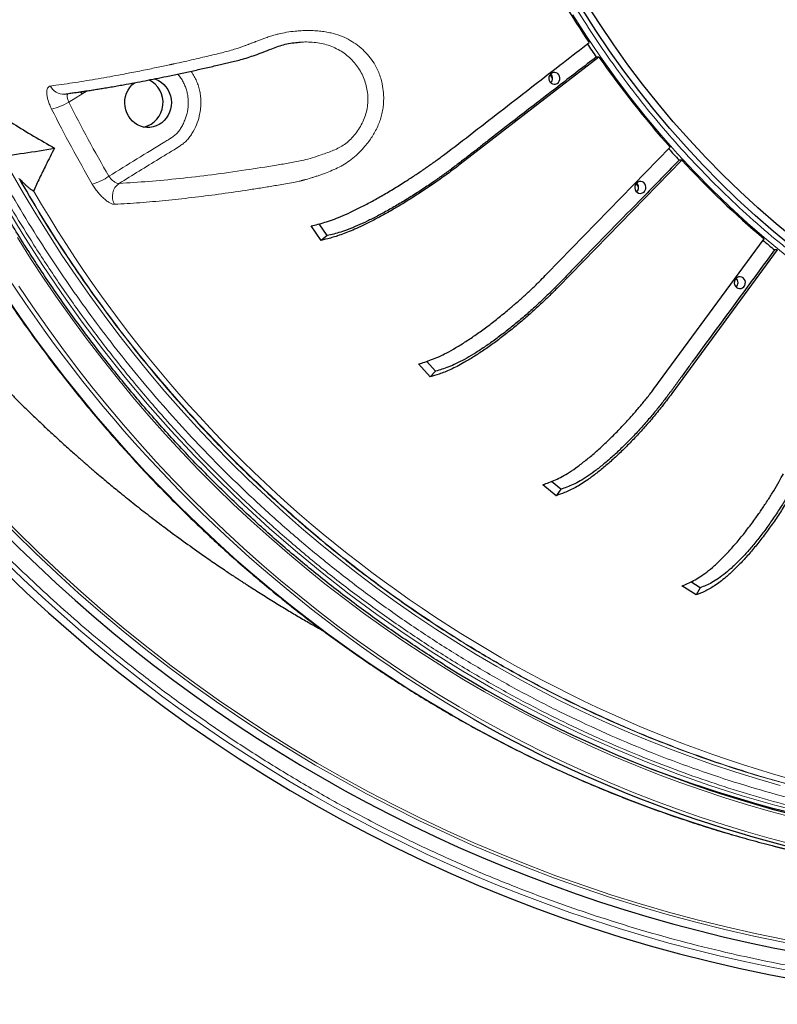
# Model space of a CAD drawing. Units: millimetres. Extents: x 21 to 201, y 9 to 287.
# Drawn here: x 126 to 137, y 55 to 69 of the extents above; entities that cross this region are included whole.
import ezdxf

# ---------------------------------------------------------------- set-up
doc = ezdxf.new("R2010")
doc.units = ezdxf.units.MM

msp = doc.modelspace()

# ---------------------------------------------------------------- linework, layer by layer
at = {"color": 8, "linetype": 'Continuous', "lineweight": 18}
for p, q in [((130.379641, 68.954378), (130.386128, 68.954657)), ((127.325368, 68.254274), (127.060096, 68.091289))]:
    msp.add_line(p, q, dxfattribs=at)
at = {"color": 7, "linetype": 'Continuous', "lineweight": 25}
for p, q in [((130.385608, 68.954967), (130.397794, 68.956168)), ((130.386128, 68.954657), (130.398394, 68.955185)), ((134.703467, 68.741159), (132.704451, 67.19558)), ((134.703467, 68.741159), (134.664379, 68.741159)), ((134.033731, 68.437171), (133.998825, 68.488182)), ((133.952015, 65.613373), (135.729445, 67.439975)), ((135.897299, 67.255002), (134.119869, 65.4284)), ((135.897299, 67.255002), (135.858211, 67.255002)), ((130.697574, 66.097247), (130.555544, 66.30528)), ((130.786629, 66.166101), (130.671305, 66.335018)), ((130.786629, 66.166101), (130.697574, 66.097247)), ((135.562212, 64.046361), (137.083462, 66.118433)), ((137.273873, 65.96012), (135.752623, 63.888048)), ((137.273873, 65.96012), (137.234785, 65.96012)), ((136.70314, 65.514452), (136.67138, 65.540762)), ((132.270456, 64.130364), (132.102602, 64.315337)), ((132.349639, 64.211738), (132.22142, 64.353035)), ((132.349639, 64.211738), (132.270456, 64.130364)), ((134.15303, 62.507884), (134.0176, 62.620484)), ((134.08526, 62.415575), (133.894848, 62.573888)), ((134.15303, 62.507884), (134.08526, 62.415575)), ((136.106662, 60.986255), (135.897399, 61.114826)), ((136.161701, 61.087703), (136.025174, 61.171585)), ((136.161701, 61.087703), (136.106662, 60.986255))]:
    msp.add_line(p, q, dxfattribs=at)
at = {"color": 7, "linetype": 'Continuous', "lineweight": 25, "flags": 128}
for points in [[(137.490321, 66.004004), (137.220504, 66.226327), (136.956248, 66.456089), (136.697734, 66.693134), (136.44514, 66.937299), (136.198639, 67.188417), (135.958399, 67.446316), (135.724586, 67.710818), (135.497358, 67.981744), (135.276873, 68.258906), (135.063282, 68.542116), (134.85673, 68.831178), (134.657359, 69.125895), (134.465306, 69.426065)], [(137.522249, 66.118095), (137.255211, 66.338128), (136.993677, 66.565524), (136.737826, 66.800128), (136.487833, 67.041778), (136.24387, 67.29031), (136.006105, 67.545553), (135.774699, 67.807331), (135.549812, 68.075466), (135.331598, 68.349774), (135.120206, 68.630067), (134.915781, 68.916153), (134.718463, 69.207835), (134.528388, 69.504913)], [(134.043324, 68.517062), (134.021876, 68.508446), (134.003577, 68.493748), (133.989912, 68.474159), (133.981985, 68.451267), (133.98044, 68.426926), (133.985402, 68.403107), (133.996469, 68.381741), (134.012744, 68.364559), (134.032909, 68.352951), (134.05533, 68.34786), (134.07819, 68.349697), (134.099638, 68.358313), (134.117936, 68.373011), (134.131602, 68.3926), (134.139528, 68.415492), (134.141073, 68.439833), (134.136111, 68.463652), (134.125045, 68.485018), (134.10877, 68.502201), (134.088605, 68.513808), (134.066184, 68.518899), (134.043324, 68.517062)], [(128.291223, 68.427221), (128.312637, 68.4203), (128.354889, 68.401475), (128.394338, 68.376704), (128.43025, 68.346447), (128.461956, 68.311267), (128.488865, 68.271821), (128.510477, 68.228843), (128.526388, 68.183134), (128.536302, 68.135545), (128.540034, 68.086962), (128.537515, 68.038291), (128.528792, 67.990439), (128.514028, 67.944296), (128.493496, 67.900722), (128.467581, 67.86053), (128.436764, 67.824467), (128.40162, 67.793205), (128.362802, 67.767328), (128.321036, 67.747316), (128.277097, 67.733543), (128.231806, 67.726264), (128.186005, 67.725617), (128.140548, 67.731613), (128.096281, 67.744139), (128.05403, 67.762964), (128.014581, 67.787735), (127.978668, 67.817993), (127.946962, 67.853172), (127.920053, 67.892618), (127.898442, 67.935596), (127.882531, 67.981305), (127.872617, 68.028895), (127.868884, 68.077477), (127.871403, 68.126148), (127.880126, 68.174), (127.894891, 68.220143), (127.915422, 68.263717), (127.941337, 68.303909), (127.972154, 68.339972), (128.007299, 68.371234), (128.010058, 68.373343)], [(127.259698, 68.20722), (127.23759, 68.241151), (127.236383, 68.242697)], [(135.283282, 66.9445), (135.261834, 66.935884), (135.243535, 66.921186), (135.22987, 66.901598), (135.221943, 66.878705), (135.220398, 66.854364), (135.22536, 66.830546), (135.236427, 66.80918), (135.252702, 66.791997), (135.272867, 66.78039), (135.295288, 66.775298), (135.318148, 66.777135), (135.339596, 66.785752), (135.357894, 66.80045), (135.37156, 66.820038), (135.379487, 66.84293), (135.381031, 66.867272), (135.376069, 66.89109), (135.365003, 66.912456), (135.348728, 66.929639), (135.328563, 66.941246), (135.306142, 66.946337), (135.283282, 66.9445)], [(135.27241, 66.87649), (135.241506, 66.910436), (135.237876, 66.914438)], [(136.716832, 65.570887), (136.695384, 65.56227), (136.677086, 65.547573), (136.66342, 65.527984), (136.655494, 65.505092), (136.653949, 65.48075), (136.658911, 65.456932), (136.669978, 65.435566), (136.686253, 65.418383), (136.706417, 65.406776), (136.728838, 65.401685), (136.751698, 65.403522), (136.773147, 65.412138), (136.791445, 65.426836), (136.805111, 65.446425), (136.813037, 65.469317), (136.814582, 65.493658), (136.80962, 65.517477), (136.798553, 65.538843), (136.782278, 65.556025), (136.762113, 65.567632), (136.739693, 65.572724), (136.716832, 65.570887)]]:
    msp.add_lwpolyline(points, dxfattribs=at)
at = {"color": 8, "linetype": 'Continuous', "lineweight": 18, "flags": 128}
for points in [[(137.385102, 65.889913), (137.112506, 66.114525), (136.845529, 66.346654), (136.584353, 66.58614), (136.329158, 66.83282), (136.080118, 67.086524), (135.837404, 67.347079), (135.601182, 67.614306), (135.371615, 67.888021), (135.148859, 68.168038), (134.933068, 68.454164), (134.724388, 68.746203), (134.522964, 69.043956), (134.328933, 69.347217)], [(126.22693, 67.092181), (126.403219, 66.784722), (126.58482, 66.480784), (126.771672, 66.180472), (126.963711, 65.883889), (127.160871, 65.591136), (127.363084, 65.302312), (127.570282, 65.017518), (127.782394, 64.73685), (127.999347, 64.460404), (128.221066, 64.188275), (128.447476, 63.920556), (128.678501, 63.657338), (128.914059, 63.398712), (129.154072, 63.144766), (129.398456, 62.895587), (129.647129, 62.651259), (129.900005, 62.411867), (130.156998, 62.177493), (130.41802, 61.948216), (130.682982, 61.724115), (130.951792, 61.505267), (131.22436, 61.291746), (131.500591, 61.083626), (131.780392, 60.880978), (132.063666, 60.68387), (132.350318, 60.492371), (132.640248, 60.306546), (132.933357, 60.126459), (133.229546, 59.95217), (133.528713, 59.783741), (133.830756, 59.621227), (134.135571, 59.464685), (134.443055, 59.314169), (134.753101, 59.16973), (135.065604, 59.031417), (135.380458, 58.899278), (135.697554, 58.773357), (136.016784, 58.653698), (136.338038, 58.540342), (136.661208, 58.433328), (136.986182, 58.332692), (137.312849, 58.238468)], [(126.140832, 66.612529), (126.403764, 66.177522), (126.677306, 65.749988), (126.961271, 65.330221), (127.255464, 64.918508), (127.559684, 64.515131), (127.873722, 64.120368), (128.197363, 63.734487), (128.530384, 63.357755), (128.872559, 62.990429), (129.223652, 62.63276), (129.583423, 62.284995), (129.951625, 61.94737), (130.328006, 61.620119), (130.712307, 61.303464), (131.104266, 60.997623), (131.503614, 60.702806), (131.910077, 60.419214), (132.323377, 60.147043), (132.74323, 59.886478), (133.169348, 59.637698), (133.601441, 59.400874), (134.03921, 59.176167), (134.482357, 58.963733), (134.930577, 58.763716), (135.383564, 58.576253), (135.841008, 58.401474), (136.302593, 58.239498), (136.768005, 58.090435), (137.236924, 57.954388), (137.709029, 57.831451)], [(137.506666, 57.774575), (137.175656, 57.86329), (136.846227, 57.958431), (136.518487, 58.059967), (136.192546, 58.167862), (135.868514, 58.282082), (135.546498, 58.402587), (135.226607, 58.529339), (134.908947, 58.662293), (134.593625, 58.801407), (134.280745, 58.946632), (133.970413, 59.097922), (133.662733, 59.255225), (133.357807, 59.418488), (133.055736, 59.587658), (132.756623, 59.762676), (132.460568, 59.943486), (132.167668, 60.130026), (131.878023, 60.322235), (131.591728, 60.520047), (131.30888, 60.723397), (131.029574, 60.932217), (130.753902, 61.146436), (130.481956, 61.365984), (130.213829, 61.590786), (129.949609, 61.820769), (129.689384, 62.055854), (129.433243, 62.295963), (129.18127, 62.541016), (128.933549, 62.790931), (128.690164, 63.045625), (128.451195, 63.305012), (128.216724, 63.569005), (127.986827, 63.837517), (127.761583, 64.110457), (127.541066, 64.387734), (127.32535, 64.669256), (127.114507, 64.954928), (126.908607, 65.244655), (126.707721, 65.53834), (126.511914, 65.835885), (126.321252, 66.13719)], [(126.342668, 65.435434), (126.543216, 65.137817), (126.748792, 64.844111), (126.959327, 64.55441), (127.174753, 64.26881), (127.394999, 63.987405), (127.619993, 63.710285), (127.849662, 63.437543), (128.083929, 63.169268), (128.32272, 62.905546), (128.565954, 62.646465), (128.813553, 62.39211), (129.065436, 62.142563), (129.32152, 61.897906), (129.581722, 61.65822), (129.845956, 61.423582), (130.114135, 61.194071), (130.386172, 60.969759), (130.661979, 60.750723), (130.941464, 60.537032), (131.224536, 60.328756), (131.511102, 60.125965), (131.80107, 59.928724), (132.094343, 59.737099), (132.390825, 59.551151), (132.690421, 59.370941), (132.993031, 59.196529), (133.298557, 59.027971), (133.606898, 58.865324), (133.917954, 58.708639), (134.231623, 58.557969), (134.547802, 58.413362), (134.866387, 58.274867), (135.187275, 58.142528), (135.51036, 58.016388), (135.835537, 57.896489), (136.162699, 57.782871), (136.491739, 57.675569), (136.822549, 57.574621), (137.155022, 57.480058), (137.489047, 57.391911)], [(137.413283, 57.317743), (137.077315, 57.402796), (136.742851, 57.494317), (136.410001, 57.592274), (136.078874, 57.696636), (135.749579, 57.807368), (135.422225, 57.924434), (135.096918, 58.047796), (134.773766, 58.177413), (134.452876, 58.313243), (134.134351, 58.45524), (133.818298, 58.603358), (133.504819, 58.757549), (133.194019, 58.917761), (132.885998, 59.083943), (132.580859, 59.256039), (132.278702, 59.433993), (131.979625, 59.617747), (131.683728, 59.807239), (131.391107, 60.002409), (131.101859, 60.203191), (130.816078, 60.40952), (130.533859, 60.621328), (130.255294, 60.838545), (129.980474, 61.061101), (129.709491, 61.288921), (129.442434, 61.521931), (129.179389, 61.760054), (128.920443, 62.003212), (128.665682, 62.251326), (128.415189, 62.504313), (128.169047, 62.762091), (127.927336, 63.024574), (127.690135, 63.291678), (127.457524, 63.563313), (127.229578, 63.83939), (127.006371, 64.119819), (126.787979, 64.404508), (126.574471, 64.693363), (126.365919, 64.98629), (126.162391, 65.283191)]]:
    msp.add_lwpolyline(points, dxfattribs=at)
at = {"color": 7, "linetype": 'Continuous', "lineweight": 25}
for centre, radius, start, end in [((141.484737, 77.08222), 22, 196.9901796, 57), ((146.415446, 76.879013), 14.261822, 203.1816591, 213.7808175), ((146.169527, 76.748523), 14.017357, 213.9055037, 214.8371809), ((146.069025, 76.647772), 13.845231, 214.8249543, 221.6863025), ((133.944948, 68.43338), 0.089036, 314.1910348, 45.8089652), ((128.057657, 68.083448), 0.362684, 283.6723258, 64.566848), ((124.159087, 82.576851), 15.387496, 276.7780208, 280.0915861), ((145.895013, 76.531539), 13.667169, 221.8163146, 222.7457308), ((145.807655, 76.410545), 13.492187, 222.7328646, 229.71345), ((135.184906, 66.860818), 0.089036, 314.1910348, 45.8089652), ((141.484737, 77.08222), 21.609545, 209.6724772, 272.4988669), ((145.651644, 76.27716), 13.314835, 229.8620145, 230.7917065), ((136.618456, 65.487204), 0.089036, 314.1910348, 45.8089652), ((141.962382, 75.142396), 17.889969, 237.9704298, 262.1231082), ((141.952683, 75.058288), 18.267003, 240.2558612, 262.2827654), ((141.714678, 74.892967), 17.567893, 249.1609904, 269.967156)]:
    msp.add_arc(centre, radius, start, end, dxfattribs=at)
at = {"color": 8, "linetype": 'Continuous', "lineweight": 18}
for centre, radius, start, end in [((141.484737, 77.08222), 21.499828, 197.3978939, 57), ((141.484737, 77.08222), 21.461374, 197.4300648, 57), ((142.939658, 76.49628), 20.00572, 197.0020857, 239.8448399), ((126.978678, 68.406016), 0.199339, 204.6459984, 276.0595021), ((126.631777, 68.784984), 0.815273, 282.9409024, 301.6930485), ((144.342072, 76.800662), 19.617372, 206.6862254, 210.2762512), ((127.217929, 67.607039), 0.720359, 284.6748164, 305.8343508), ((127.91368, 66.734476), 0.223953, 124.5485535, 211.5776066), ((142.403548, 75.941283), 18.289813, 209.9409008, 254.9077811), ((141.484737, 77.08222), 21.891507, 209.6130571, 272.5326912)]:
    msp.add_arc(centre, radius, start, end, dxfattribs=at)
for points, knots in [([(148.170698, 63.469864), (148.027145, 63.437545), (147.740099, 63.37292), (147.304332, 63.295283), (146.861691, 63.231545), (146.412269, 63.183771), (145.955327, 63.152141), (145.502053, 63.13772), (145.052985, 63.139936), (144.608415, 63.158115), (144.160958, 63.192659), (143.711145, 63.244042), (143.238805, 63.31567), (142.745502, 63.410546), (142.231201, 63.532338), (141.71932, 63.676782), (141.210653, 63.844074), (140.705773, 64.034459), (140.206868, 64.247379), (139.714404, 64.483069), (139.230697, 64.740564), (138.756486, 65.019621), (138.293182, 65.319597), (137.841915, 65.639664), (137.403832, 65.9791), (136.980118, 66.336807), (136.571278, 66.712155), (136.179095, 67.103359), (135.80359, 67.509838), (135.446131, 67.929743), (135.106792, 68.362399), (134.785722, 68.806943), (134.491162, 69.250579), (134.220977, 69.692488), (133.974555, 70.129846), (133.745247, 70.572743), (133.53285, 71.020386), (133.337991, 71.470437), (133.163312, 71.914586), (133.007548, 72.351684), (132.869931, 72.779676), (132.746719, 73.207419), (132.637553, 73.634343), (132.539393, 74.072627), (132.453021, 74.52283), (132.379249, 74.98637), (132.319577, 75.457466), (132.274624, 75.935711), (132.244918, 76.421983), (132.231362, 76.904346), (132.233446, 77.382234), (132.250528, 77.855336), (132.282989, 78.331509), (132.331273, 78.810191), (132.398581, 79.312845), (132.487736, 79.837806), (132.602182, 80.385114), (132.737916, 80.929846), (132.895118, 81.471159), (133.074022, 82.008441), (133.274101, 82.539364), (133.495577, 83.063433), (133.737544, 83.578184), (133.999771, 84.082828), (134.281657, 84.575866), (134.582421, 85.056095), (134.901387, 85.522293), (135.237522, 85.9732), (135.590233, 86.408279), (135.957845, 86.82563), (136.33981, 87.225235), (136.734392, 87.605635), (137.140955, 87.966752), (137.55869, 88.308427), (137.975572, 88.621892), (138.39083, 88.909417), (138.801812, 89.171653), (139.218, 89.415678), (139.638646, 89.641706), (140.061556, 89.84907), (140.478919, 90.034964), (140.88966, 90.200709), (141.291824, 90.347213), (141.693809, 90.478122), (142.094825, 90.595065), (142.364334, 90.661401), (142.499115, 90.694575)], [0, 0, 0, 0, 0.010694008, 0.021383453, 0.032195247, 0.043246712, 0.054296991, 0.065565073, 0.076292916, 0.087023113, 0.097986967, 0.108986666, 0.119991074, 0.132756276, 0.145515254, 0.15838446, 0.171345472, 0.184310761, 0.197415783, 0.210514131, 0.223657589, 0.236826548, 0.250000029, 0.263175196, 0.276343593, 0.289487045, 0.302585952, 0.315689297, 0.328656245, 0.341616704, 0.354485892, 0.367245415, 0.380008985, 0.391681529, 0.403347816, 0.414929112, 0.426308987, 0.437687661, 0.448861856, 0.459280178, 0.469700581, 0.479839305, 0.489917947, 0.500000001, 0.510694414, 0.521383781, 0.532195247, 0.543246712, 0.554296991, 0.565565073, 0.576292916, 0.587023113, 0.597986967, 0.608986666, 0.619991074, 0.632756276, 0.645515254, 0.65838446, 0.671345472, 0.684310761, 0.697415783, 0.710514131, 0.723657589, 0.736826548, 0.750000029, 0.763175196, 0.776343593, 0.789487045, 0.802585952, 0.815689297, 0.828656245, 0.841616704, 0.854485892, 0.867245415, 0.880008985, 0.891681529, 0.903347816, 0.914929112, 0.926308987, 0.937687661, 0.948861856, 0.959280178, 0.969700581, 0.979838944, 0.989917552, 1, 1, 1, 1]), ([(125.614286, 86.477576), (125.518721, 86.28605), (125.323795, 85.89539), (125.053958, 85.292479), (124.798938, 84.672982), (124.576338, 84.076124), (124.382413, 83.50436), (124.214295, 82.95942), (124.061539, 82.410874), (123.924474, 81.860692), (123.802965, 81.309485), (123.696647, 80.756292), (123.602294, 80.181995), (123.521702, 79.586821), (123.456828, 78.971091), (123.41052, 78.357933), (123.382345, 77.748651), (123.371855, 77.143872), (123.378747, 76.544024), (123.401812, 75.966754), (123.438921, 75.412529), (123.488381, 74.879623), (123.550698, 74.354106), (123.625307, 73.83634), (123.712164, 73.324279), (123.814718, 72.799359), (123.934235, 72.262296), (124.072066, 71.713912), (124.226194, 71.164614), (124.39719, 70.614281), (124.58552, 70.063626), (124.790983, 69.514374), (125.007764, 68.981993), (125.234698, 68.466567), (125.469509, 67.970097), (125.719495, 67.476719), (125.984809, 66.987104), (126.26463, 66.503504), (126.573068, 66.00333), (126.912298, 65.488786), (127.284618, 64.962417), (127.675317, 64.44689), (128.084205, 63.942997), (128.51116, 63.451629), (128.955122, 62.974289), (129.415721, 62.51168), (129.892651, 62.064603), (130.384598, 61.634448), (130.891026, 61.221776), (131.411464, 60.827254), (131.944386, 60.452082), (132.489122, 60.096645), (133.045065, 59.761431), (133.610541, 59.447395), (134.184788, 59.154713), (134.767101, 58.883672), (135.327919, 58.646697), (135.865212, 58.440347), (136.377285, 58.261434), (136.89275, 58.098876), (137.409752, 57.953014), (137.927717, 57.823708), (138.447548, 57.710566), (138.987212, 57.610157), (139.546492, 57.524394), (140.125089, 57.455356), (140.701268, 57.406076), (141.273807, 57.376092), (141.842112, 57.364929), (142.405785, 57.372264), (142.948241, 57.39681), (143.469044, 57.436296), (143.969811, 57.488946), (144.463652, 57.555207), (144.950156, 57.63481), (145.431491, 57.726482), (145.75025, 57.798982), (145.909671, 57.835241)], [0, 0, 0, 0, 0.01443622, 0.029445902, 0.044447499, 0.059458689, 0.072189591, 0.084912953, 0.09763956, 0.110275365, 0.122803245, 0.135329092, 0.147863195, 0.161613742, 0.175357307, 0.189107482, 0.202561542, 0.215964994, 0.229373057, 0.242495107, 0.254427486, 0.266361446, 0.278143209, 0.28968867, 0.301232322, 0.312782214, 0.325380158, 0.3379729, 0.350570892, 0.363541732, 0.376558466, 0.389579483, 0.402895172, 0.415182088, 0.427470673, 0.439895003, 0.452496154, 0.465094769, 0.477701316, 0.492321706, 0.506934661, 0.521556521, 0.536408026, 0.551251715, 0.566104713, 0.581114395, 0.596115991, 0.611127182, 0.626217221, 0.641299037, 0.656390593, 0.671480633, 0.686562448, 0.701654004, 0.716663686, 0.731665283, 0.746676474, 0.759407375, 0.772130737, 0.784857344, 0.79749315, 0.81002103, 0.822546877, 0.835080979, 0.848831526, 0.862575091, 0.876325266, 0.889779327, 0.903182779, 0.916590841, 0.929712891, 0.941645271, 0.95357923, 0.965361172, 0.976906863, 0.988450456, 1, 1, 1, 1]), ([(145.887687, 57.940766), (145.714717, 57.901558), (145.368851, 57.823159), (144.846261, 57.725774), (144.316291, 57.642499), (143.778291, 57.575278), (143.232746, 57.524463), (142.681182, 57.490693), (142.139152, 57.474864), (141.607215, 57.475903), (141.088023, 57.492463), (140.565072, 57.524878), (140.038866, 57.573577), (139.511656, 57.63872), (138.958381, 57.724345), (138.379992, 57.833466), (137.777682, 57.969356), (137.176828, 58.127432), (136.578184, 58.307844), (135.982555, 58.51085), (135.391659, 58.736066), (134.806248, 58.98343), (134.227128, 59.252987), (133.656028, 59.54406), (133.09365, 59.856372), (132.540757, 60.18975), (131.999006, 60.543235), (131.469004, 60.916347), (130.951421, 61.308708), (130.447767, 61.719114), (129.958515, 62.146909), (129.484201, 62.591536), (129.047776, 63.029863), (128.647176, 63.458496), (128.280415, 63.874472), (127.92608, 64.300575), (127.585242, 64.735169), (127.25802, 65.177646), (126.943706, 65.628706), (126.63184, 66.104141), (126.324134, 66.604548), (126.022476, 67.130513), (125.738567, 67.662463), (125.472533, 68.199031), (125.224218, 68.739449), (124.993519, 69.283198), (124.786313, 69.81383), (124.600867, 70.329973), (124.434974, 70.832424), (124.283587, 71.333965), (124.146342, 71.834019), (124.022389, 72.334408), (123.907505, 72.853409), (123.803115, 73.390942), (123.710761, 73.94687), (123.632736, 74.510911), (123.569505, 75.08343), (123.521771, 75.663993), (123.490033, 76.250953), (123.47516, 76.82777), (123.476136, 77.393845), (123.491697, 77.946357), (123.522157, 78.502871), (123.567919, 79.062848), (123.629134, 79.623892), (123.709595, 80.212676), (123.812135, 80.828184), (123.93983, 81.469149), (124.088372, 82.108565), (124.257906, 82.745627), (124.448663, 83.379486), (124.66032, 84.008291), (124.892679, 84.631323), (125.146305, 85.247422), (125.414375, 85.846417), (125.607926, 86.234335), (125.702654, 86.424189)], [0, 0, 0, 0, 0.012598915, 0.025192286, 0.037790564, 0.050761962, 0.063779323, 0.076800972, 0.090117301, 0.102404809, 0.114693989, 0.127118919, 0.139720676, 0.152319899, 0.164927059, 0.17954815, 0.194161811, 0.208784379, 0.223636597, 0.238481002, 0.253334721, 0.268345123, 0.283347444, 0.298359363, 0.313450126, 0.32853267, 0.343624958, 0.358715722, 0.373798265, 0.388890554, 0.403900956, 0.418903277, 0.433915195, 0.446646708, 0.459370683, 0.472097906, 0.484734322, 0.497262804, 0.509789256, 0.522323967, 0.536075174, 0.549819402, 0.563570244, 0.577024951, 0.590429048, 0.603837761, 0.616960442, 0.628893396, 0.640827933, 0.652610266, 0.664156282, 0.675700491, 0.687250945, 0.699849492, 0.712442841, 0.725041445, 0.738012908, 0.751030269, 0.764051918, 0.777368247, 0.789655755, 0.801944935, 0.814369865, 0.826971622, 0.839570845, 0.852178005, 0.866799096, 0.881412756, 0.896035325, 0.910887543, 0.925731948, 0.940585667, 0.955596069, 0.97059839, 0.985610309, 1, 1, 1, 1]), ([(126.797498, 68.32289), (126.903252, 68.337567), (127.113034, 68.366681), (127.440493, 68.419793), (127.736318, 68.472357), (127.997994, 68.522301), (128.213893, 68.565568), (128.385714, 68.601479), (128.48621, 68.623041), (128.523417, 68.631094), (128.534981, 68.633601), (128.546549, 68.636115), (128.558121, 68.638635), (128.569697, 68.64116), (128.626049, 68.653478), (128.724185, 68.675195), (128.861687, 68.706304), (128.989479, 68.735798), (129.107712, 68.763666), (129.212881, 68.788468), (129.308055, 68.811943), (129.397948, 68.836965), (129.476892, 68.861772), (129.541541, 68.883566), (129.589755, 68.900546), (129.625648, 68.91364), (129.647056, 68.921625), (129.655915, 68.924959), (129.659702, 68.926391), (129.661347, 68.927013), (129.662067, 68.927286), (129.662382, 68.927406), (129.662534, 68.927463), (129.675628, 68.932426), (129.698478, 68.941166), (129.727914, 68.95259), (129.746813, 68.959995), (129.764848, 68.967086), (129.792983, 68.977934), (129.83554, 68.994219), (129.89139, 69.014736), (129.952324, 69.035566), (130.017044, 69.0556), (130.098517, 69.077697), (130.200396, 69.099022), (130.312158, 69.113997), (130.411937, 69.121529), (130.498348, 69.124165), (130.585935, 69.122775), (130.673675, 69.116841), (130.760481, 69.105485), (130.860152, 69.085618), (130.970718, 69.052428), (131.089473, 68.999625), (131.198873, 68.931517), (131.299773, 68.850505), (131.389153, 68.757622), (131.456214, 68.664733), (131.504562, 68.577425), (131.538887, 68.498062), (131.569915, 68.40228), (131.59315, 68.288663), (131.60194, 68.173551), (131.599325, 68.072415), (131.589133, 67.986702), (131.571395, 67.902982), (131.546437, 67.821107), (131.514348, 67.74094), (131.476062, 67.664096), (131.432487, 67.590675), (131.384351, 67.520813), (131.323096, 67.442942), (131.247786, 67.360912), (131.156979, 67.279899), (131.060681, 67.210739), (130.960435, 67.15353), (130.859435, 67.106379), (130.774405, 67.072878), (130.706213, 67.047979), (130.653779, 67.029635), (130.604923, 67.013387), (130.561778, 66.999832), (130.521874, 66.987656), (130.492885, 66.979191), (130.471726, 66.973237), (130.45987, 66.969962), (130.447708, 66.96667), (130.435256, 66.963373), (130.422529, 66.960084), (130.40445, 66.955538), (130.378524, 66.949301), (130.342665, 66.941279), (130.276701, 66.927804), (130.189017, 66.912794), (130.084671, 66.895085), (129.987473, 66.878816), (129.895211, 66.863666), (129.801265, 66.848564), (129.705645, 66.833537), (129.509169, 66.803406), (129.215105, 66.76125), (128.830598, 66.712619), (128.452571, 66.671938), (128.080682, 66.638872), (127.842826, 66.624466), (127.722887, 66.617202)], [0, 0, 0, 0, 0.047871736, 0.094962121, 0.141262198, 0.17138362, 0.201155129, 0.227063091, 0.238375993, 0.239853516, 0.241330128, 0.24280583, 0.244280621, 0.2457545, 0.247227467, 0.265783913, 0.282956611, 0.298746615, 0.313187642, 0.326352225, 0.337432217, 0.347249353, 0.35580798, 0.360784102, 0.365231751, 0.368711282, 0.370113853, 0.370706146, 0.370961948, 0.37107357, 0.371122504, 0.371144, 0.371153451, 0.371160874, 0.374455157, 0.376867061, 0.378387192, 0.379039004, 0.381211743, 0.385079481, 0.388955634, 0.393849909, 0.398403282, 0.402615851, 0.410497422, 0.418338796, 0.423626595, 0.428861511, 0.43405771, 0.439457191, 0.444696402, 0.449805848, 0.457763375, 0.465525269, 0.473381344, 0.481244157, 0.489172444, 0.496949764, 0.502158428, 0.507390276, 0.512700445, 0.520471231, 0.528418458, 0.53361928, 0.538822625, 0.544070481, 0.54915029, 0.554384242, 0.559815294, 0.564872898, 0.570115451, 0.575561844, 0.583440881, 0.591266415, 0.599166459, 0.607015522, 0.614889494, 0.622768385, 0.627160323, 0.631531426, 0.635902453, 0.639746019, 0.642964853, 0.646801854, 0.647909489, 0.649059923, 0.65025327, 0.651489663, 0.652769249, 0.654092192, 0.657016031, 0.660871106, 0.665662422, 0.679060632, 0.691914628, 0.702668984, 0.713694167, 0.725002251, 0.736593326, 0.748467429, 0.796975161, 0.846391977, 0.896708761, 0.94791525, 1, 1, 1, 1]), ([(130.398394, 68.955185), (130.419463, 68.956356), (130.475519, 68.959472), (130.569416, 68.955583), (130.675584, 68.943274), (130.7782, 68.91975), (130.875712, 68.884967), (130.967328, 68.839166), (131.051953, 68.782708), (131.128614, 68.716684), (131.196055, 68.641793), (131.253819, 68.559311), (131.301106, 68.470301), (131.33723, 68.376134), (131.361666, 68.277977), (131.373502, 68.177505), (131.372766, 68.076115), (131.358831, 67.975461), (131.33179, 67.877335), (131.291361, 67.783328), (131.23892, 67.694567), (131.17739, 67.611827), (131.108774, 67.539009), (131.035152, 67.479175), (130.958141, 67.433067), (130.87641, 67.394715), (130.79041, 67.361624), (130.68453, 67.324499), (130.566995, 67.285967), (130.447965, 67.253429), (130.343653, 67.231582), (130.24691, 67.214925), (130.150652, 67.198548), (129.935978, 67.162406), (129.588724, 67.10738), (129.122244, 67.042347), (128.656278, 66.987728), (128.208701, 66.945116), (127.927374, 66.927663), (127.786675, 66.918934)], [0, 0, 0, 0, 0.007522501, 0.020014915, 0.03221408, 0.044029696, 0.055687559, 0.067378164, 0.078975193, 0.090556781, 0.102166551, 0.113702768, 0.125268763, 0.13686758, 0.14837653, 0.160011728, 0.171615039, 0.183217194, 0.195006144, 0.206844748, 0.219016284, 0.23162851, 0.244042155, 0.256394743, 0.268803104, 0.281644972, 0.295140963, 0.309221445, 0.330557643, 0.352016214, 0.373575918, 0.395076752, 0.416574144, 0.438071128, 0.539415769, 0.65459251, 0.76973137, 0.884837436, 1, 1, 1, 1]), ([(127.639658, 67.023034), (127.909039, 67.188637), (128.196404, 67.365297), (128.499627, 67.551363), (128.550056, 67.582614), (128.598092, 67.616672), (128.640018, 67.660293), (128.675512, 67.712405), (128.706433, 67.768493), (128.733631, 67.827586), (128.755462, 67.887555), (128.771408, 67.949006), (128.781342, 68.012482), (128.785056, 68.076682), (128.782407, 68.140918), (128.773599, 68.204449), (128.758572, 68.266708), (128.737527, 68.327008), (128.710781, 68.384838), (128.678058, 68.438969), (128.652201, 68.475985), (128.63603, 68.493452), (128.634053, 68.495587)], [0, 0, 0, 0, 0.461542883, 0.49235785, 0.519232645, 0.548145243, 0.577742074, 0.605633467, 0.637644368, 0.668300942, 0.697271006, 0.727173578, 0.757010973, 0.786820443, 0.816679498, 0.846484391, 0.876187365, 0.906122085, 0.936015948, 0.965823264, 0.995821845, 1, 1, 1, 1]), ([(128.823834, 68.536597), (128.826159, 68.533557), (128.843904, 68.510356), (128.87138, 68.462406), (128.905096, 68.393302), (128.931346, 68.320893), (128.950515, 68.246898), (128.963601, 68.164365), (128.968169, 68.074603), (128.961501, 67.979815), (128.941953, 67.874788), (128.902587, 67.759493), (128.850869, 67.65729), (128.799706, 67.580307), (128.755338, 67.528619), (128.705079, 67.486076), (128.57521, 67.399664), (128.362721, 67.274378), (128.075158, 67.095798), (127.882836, 66.977889), (127.786675, 66.918934)], [0, 0, 0, 0, 0.005119966, 0.039076567, 0.073033168, 0.106815497, 0.140246238, 0.173158985, 0.215996546, 0.257352914, 0.297031053, 0.355536475, 0.416898526, 0.448109628, 0.478551842, 0.508016057, 0.53707898, 0.691399728, 0.845699864, 1, 1, 1, 1]), ([(126.814354, 67.990418), (126.804464, 68.011242), (126.784751, 68.052748), (126.763346, 68.113305), (126.749079, 68.16953), (126.742836, 68.219587), (126.744658, 68.261543), (126.754625, 68.293662), (126.771761, 68.315743), (126.788928, 68.32051), (126.797498, 68.32289)], [0, 0, 0, 0, 0.126011675, 0.25117302, 0.376512893, 0.501127612, 0.626322795, 0.750666169, 0.875526722, 1, 1, 1, 1]), ([(127.060096, 68.091289), (127.053743, 68.108282), (127.041011, 68.142336), (127.037773, 68.187367), (127.045721, 68.205902), (127.049412, 68.214509)], [0, 0, 0, 0, 0.347892105, 0.6972127, 1, 1, 1, 1]), ([(127.786675, 66.918934), (127.77621, 66.919206), (127.755302, 66.919749), (127.714361, 66.942405), (127.672846, 66.977611), (127.650696, 67.007927), (127.639658, 67.023034)], [0, 0, 0, 0, 0.251362514, 0.502152568, 0.751911506, 1, 1, 1, 1]), ([(126.340264, 66.994615), (126.437987, 66.826712), (126.633345, 66.491061), (126.944439, 65.999999), (127.268454, 65.518565), (127.609186, 65.044153), (127.966187, 64.5774), (128.33952, 64.119325), (128.726131, 63.673872), (129.147235, 63.218087), (129.604713, 62.755136), (130.100524, 62.288647), (130.612699, 61.840944), (131.141273, 61.412082), (131.685578, 61.002921), (132.244279, 60.61476), (132.792256, 60.26377), (133.326865, 59.947279), (133.845827, 59.662792), (134.373097, 59.396128), (134.906841, 59.148138), (135.44624, 58.918919), (135.990528, 58.708677), (136.540833, 58.516931), (137.093796, 58.344727), (137.648573, 58.191877), (138.20437, 58.058307), (138.763834, 57.943275), (139.322191, 57.847632), (139.878637, 57.770813), (140.432426, 57.712917), (140.987607, 57.671742), (141.35845, 57.659525), (141.543959, 57.653414)], [0, 0, 0, 0, 0.030400895, 0.06077403, 0.091147662, 0.121550045, 0.152678804, 0.183778185, 0.214878526, 0.246010164, 0.282159808, 0.318275023, 0.354403345, 0.390717434, 0.427139122, 0.463549858, 0.499998354, 0.531891443, 0.563752846, 0.595615191, 0.627511102, 0.659145303, 0.690748598, 0.722352827, 0.753989827, 0.785118586, 0.816217967, 0.847318308, 0.878449946, 0.908850845, 0.939223981, 0.969597614, 1, 1, 1, 1]), ([(141.525687, 57.659184), (141.340595, 57.665477), (140.97058, 57.678057), (140.416647, 57.719683), (139.864097, 57.777963), (139.308939, 57.855084), (138.75191, 57.950949), (138.193803, 58.066123), (137.639325, 58.199763), (137.05927, 58.35994), (136.455269, 58.549955), (135.829285, 58.773408), (135.210387, 59.021225), (134.598601, 59.293465), (133.994954, 59.58994), (133.40116, 59.910075), (132.842872, 60.238842), (132.319238, 60.572486), (131.829371, 60.907674), (131.349805, 61.259359), (130.882142, 61.626283), (130.426866, 62.007745), (129.984524, 62.403148), (129.554167, 62.813284), (129.138311, 63.235598), (128.737225, 63.669226), (128.351243, 64.113402), (127.97845, 64.570184), (127.621909, 65.035621), (127.281563, 65.508699), (126.957865, 65.988785), (126.647019, 66.478487), (126.451768, 66.813216), (126.354096, 66.98066)], [0, 0, 0, 0, 0.030404315, 0.060780976, 0.091158135, 0.121563941, 0.152693228, 0.18379326, 0.214894254, 0.246026428, 0.282174308, 0.318287909, 0.354414571, 0.390726211, 0.42714499, 0.463552872, 0.499998361, 0.531888798, 0.563747689, 0.595607525, 0.627500792, 0.659133434, 0.690735306, 0.722338114, 0.753973563, 0.78510285, 0.816202882, 0.847303877, 0.87843605, 0.908840369, 0.93921703, 0.969594189, 1, 1, 1, 1]), ([(127.722887, 66.617202), (127.712625, 66.617823), (127.692156, 66.619061), (127.654115, 66.635361), (127.612515, 66.661626), (127.568218, 66.69793), (127.523123, 66.742602), (127.478905, 66.79422), (127.436867, 66.850677), (127.412559, 66.89036), (127.400419, 66.910178)], [0, 0, 0, 0, 0.12528428, 0.24987652, 0.374792451, 0.499297301, 0.624628957, 0.749366327, 0.874826659, 1, 1, 1, 1]), ([(142.448954, 55.283444), (142.268745, 55.27676), (141.908513, 55.263397), (141.367911, 55.260322), (140.827642, 55.269698), (140.287654, 55.292737), (139.744754, 55.329334), (139.208222, 55.378983), (138.678617, 55.441157), (138.159632, 55.514783), (137.642609, 55.600873), (137.127546, 55.69943), (136.563887, 55.82139), (135.953301, 55.971194), (135.297878, 56.153856), (134.648612, 56.356862), (134.004516, 56.580565), (133.369299, 56.823635), (132.743818, 57.085542), (132.129858, 57.365287), (131.52469, 57.664005), (130.925157, 57.983379), (130.332299, 58.323264), (129.747251, 58.683626), (129.173983, 59.062188), (128.613616, 59.458167), (128.106375, 59.84098), (127.649847, 60.205919), (127.24071, 60.549761), (126.840167, 60.903513), (126.448218, 61.267176), (126.059964, 61.645524), (125.67625, 62.038543), (125.298005, 62.446253), (124.930444, 62.863309), (124.573569, 63.28971), (124.229549, 63.722724), (123.880263, 64.185881), (123.528011, 64.680109), (123.173965, 65.209558), (122.834311, 65.748618), (122.6213, 66.116166), (122.514736, 66.30004)], [0, 0, 0, 0, 0.022576975, 0.045130897, 0.067675624, 0.090225031, 0.112792986, 0.135795834, 0.157680131, 0.179550147, 0.201418544, 0.223297987, 0.245201122, 0.273616841, 0.301999106, 0.330375571, 0.358773911, 0.387353407, 0.415516615, 0.443660767, 0.47181287, 0.499999907, 0.528696892, 0.557359379, 0.586015853, 0.614694819, 0.643254187, 0.665566901, 0.687864444, 0.710160238, 0.732467708, 0.754800257, 0.778027957, 0.801230757, 0.824423748, 0.847622043, 0.870840742, 0.893658088, 0.920245175, 0.946816049, 0.973393425, 1, 1, 1, 1])]:
    msp.add_open_spline(points, degree=3, knots=knots, dxfattribs=at)
at = {"color": 7, "linetype": 'Continuous', "lineweight": 25}
for points, knots in [([(132.476418, 59.975689), (132.448732, 59.992732), (132.328091, 60.066998), (132.117347, 60.203653), (131.844351, 60.385697), (131.574569, 60.573117), (131.307815, 60.765373), (131.044241, 60.962538), (130.783907, 61.164518), (130.526895, 61.371262), (130.273281, 61.582705), (130.023142, 61.798785), (129.776552, 62.019438), (129.533584, 62.244596), (129.294312, 62.474194), (129.058807, 62.708161), (128.82714, 62.946428), (128.599379, 63.188924), (128.375593, 63.435577), (128.155849, 63.686311), (127.940213, 63.941053), (127.728748, 64.199726), (127.521519, 64.462253), (127.318588, 64.728556), (127.120014, 64.998554), (126.925858, 65.272166), (126.736177, 65.549312), (126.551028, 65.829907), (126.370467, 66.113869), (126.194547, 66.401112), (126.023322, 66.69155), (125.856842, 66.985096), (125.695157, 67.281663), (125.538316, 67.581162), (125.386365, 67.883503), (125.239351, 68.188596), (125.097316, 68.496349), (124.960303, 68.80667), (124.828354, 69.119467), (124.701508, 69.434647), (124.579802, 69.752113), (124.463274, 70.071773), (124.351958, 70.39353), (124.245887, 70.717288), (124.145093, 71.042949), (124.049606, 71.370418), (123.959455, 71.699594), (123.874667, 72.030382), (123.795267, 72.36268), (123.721279, 72.69639), (123.652725, 73.031412), (123.589625, 73.367646), (123.531998, 73.704991), (123.479863, 74.043346), (123.433233, 74.382611), (123.392124, 74.722683), (123.356546, 75.06346), (123.326512, 75.404842), (123.302031, 75.746725), (123.283108, 76.089008), (123.269751, 76.431588), (123.261962, 76.774363), (123.259745, 77.117229), (123.2631, 77.460085), (123.272026, 77.802828), (123.28652, 78.145355), (123.306578, 78.487565), (123.332195, 78.829353), (123.363361, 79.170619), (123.400069, 79.511261), (123.442307, 79.851175), (123.490062, 80.190261), (123.54332, 80.528418), (123.602065, 80.865543), (123.66628, 81.201537), (123.735945, 81.536298), (123.81104, 81.869727), (123.891542, 82.201723), (123.977427, 82.532188), (124.068669, 82.861023), (124.165241, 83.188128), (124.267114, 83.513408), (124.374258, 83.836763), (124.486641, 84.158097), (124.604228, 84.477315), (124.726986, 84.794321), (124.854873, 85.109021), (124.987869, 85.421312), (125.125868, 85.731138), (125.269078, 86.038263), (125.399152, 86.307226), (125.483555, 86.472593), (125.5167, 86.537533)], [0, 0, 0, 0, 0.0033490171, 0.014593066, 0.0258370745, 0.0370810423, 0.0483249692, 0.0595688554, 0.0708127006, 0.0820565051, 0.093300269, 0.1045439925, 0.1157876758, 0.1270313192, 0.1382749232, 0.1495184881, 0.1607620144, 0.1720055025, 0.1832489532, 0.1944923668, 0.2057357441, 0.2169790858, 0.2282223924, 0.2394656647, 0.2507089034, 0.2619521094, 0.2731952833, 0.284438426, 0.2956815382, 0.3069246209, 0.3181676748, 0.3294107009, 0.3406536998, 0.3518966726, 0.36313962, 0.374382543, 0.3856254424, 0.3968683191, 0.4081111739, 0.4193540077, 0.4305968215, 0.441839616, 0.4530823921, 0.4643251507, 0.4755678926, 0.4868106187, 0.4980533298, 0.5092960268, 0.5205387104, 0.5317813816, 0.5430240411, 0.5542666898, 0.5655093284, 0.5767519578, 0.5879945787, 0.599237192, 0.6104797985, 0.6217223989, 0.6329649941, 0.6442075847, 0.6554501717, 0.6666927557, 0.6779353376, 0.6891779181, 0.7004204979, 0.7116630776, 0.722905658, 0.7341482399, 0.7453908241, 0.7566334114, 0.7678760025, 0.7791185983, 0.7903611995, 0.801603807, 0.8128464216, 0.8240890441, 0.8353316752, 0.846574316, 0.8578169671, 0.8690596294, 0.8803023038, 0.8915449911, 0.9027876922, 0.914030408, 0.9252731393, 0.936515887, 0.947758652, 0.9590014353, 0.9702442376, 0.98148706, 0.9927299032, 1, 1, 1, 1]), ([(121.884144, 70.653648), (121.907885, 70.588811), (121.983278, 70.382903), (122.118805, 70.046605), (122.28776, 69.648543), (122.460002, 69.268499), (122.637358, 68.898752), (122.840003, 68.498904), (123.074646, 68.063256), (123.346473, 67.591293), (123.638786, 67.116245), (123.876387, 66.754615), (124.045321, 66.50807), (124.133685, 66.381447), (124.21317, 66.269398), (124.282275, 66.173354), (124.340712, 66.093107), (124.385968, 66.031572), (124.419259, 65.986627), (124.444919, 65.952151), (124.473357, 65.914107), (124.511416, 65.863482), (124.562986, 65.79544), (124.639324, 65.695767), (124.738436, 65.568379), (124.856012, 65.420281), (124.975986, 65.272215), (125.095958, 65.127086), (125.215863, 64.984861), (125.335634, 64.845511), (125.48778, 64.671819), (125.676331, 64.462152), (125.907935, 64.213232), (126.104775, 64.009011), (126.263021, 63.849049), (126.377444, 63.735238), (126.495198, 63.620027), (126.616329, 63.503485), (126.74088, 63.385686), (126.866236, 63.269176), (126.975136, 63.169689), (127.063364, 63.090169), (127.12947, 63.031152), (127.186923, 62.980287), (127.235635, 62.937466), (127.275535, 62.902601), (127.306567, 62.875613), (127.332382, 62.853242), (127.360557, 62.8289), (127.398632, 62.796143), (127.450403, 62.751867), (127.515346, 62.696755), (127.589616, 62.634319), (127.668476, 62.568707), (127.747556, 62.503589), (127.870573, 62.403323), (128.03639, 62.270689), (128.257375, 62.098622), (128.491716, 61.921296), (128.745604, 61.735074), (128.950032, 61.589906), (129.101266, 61.484874), (129.193503, 61.421549), (129.279952, 61.36287), (129.354686, 61.312657), (129.410785, 61.275273), (129.450235, 61.249135), (129.479891, 61.229558), (129.511174, 61.208976), (129.550836, 61.182991), (129.603492, 61.148683), (129.67006, 61.105625), (129.751437, 61.053471), (129.842677, 60.995623), (129.938429, 60.935627), (130.033305, 60.876879), (130.125193, 60.820629), (130.214065, 60.766827), (130.330456, 60.697109), (130.4707, 60.614496), (130.616922, 60.529906), (130.704924, 60.480199), (130.739327, 60.460767)], [0, 0, 0, 0, 0.014840556, 0.047129928, 0.077918528, 0.107789081, 0.136814019, 0.166071689, 0.204158797, 0.243195791, 0.283178609, 0.324102028, 0.336248239, 0.347464589, 0.357314552, 0.365798674, 0.372917515, 0.378671669, 0.382235881, 0.384958541, 0.387929608, 0.392486719, 0.398632904, 0.406367473, 0.419602657, 0.433489717, 0.447219004, 0.460790828, 0.474205519, 0.48746343, 0.500564939, 0.524214745, 0.548598982, 0.574315499, 0.58574338, 0.597414355, 0.609327871, 0.621483337, 0.633880133, 0.6465176, 0.658607434, 0.665874764, 0.672283039, 0.677833132, 0.682525835, 0.686361869, 0.689341913, 0.691467062, 0.693802833, 0.697491697, 0.702470005, 0.708736571, 0.716168952, 0.723747018, 0.731240328, 0.738648999, 0.758587252, 0.777888898, 0.800257325, 0.823339758, 0.847379987, 0.855671426, 0.864069977, 0.872139246, 0.878800949, 0.88400721, 0.887078212, 0.889300752, 0.891910523, 0.895449988, 0.899918326, 0.906000737, 0.913236676, 0.921612624, 0.930252714, 0.938606024, 0.946673198, 0.954454872, 0.961951681, 0.977174028, 0.991076753, 1, 1, 1, 1]), ([(126.99966, 68.207783), (127.024816, 68.211158), (127.072695, 68.217583), (127.14164, 68.227226), (127.203654, 68.236124), (127.258625, 68.244205), (127.3064, 68.251367), (127.348661, 68.257809), (127.387263, 68.263777), (127.425356, 68.269746), (127.464315, 68.275931), (127.517147, 68.284432), (127.585554, 68.295654), (127.670699, 68.309984), (127.759705, 68.325358), (127.87252, 68.345343), (128.006446, 68.369853), (128.161929, 68.399409), (128.316438, 68.42981), (128.479058, 68.462852), (128.651065, 68.498949), (128.832909, 68.538358), (129.017923, 68.579688), (129.16912, 68.614437), (129.286435, 68.641873), (129.367867, 68.661068), (129.451575, 68.680773), (129.541777, 68.703548), (129.639656, 68.732444), (129.747724, 68.769158), (129.863828, 68.812236), (129.976004, 68.85757), (130.080499, 68.896193), (130.17814, 68.925463), (130.279364, 68.946547), (130.351122, 68.952234), (130.385608, 68.954967)], [0, 0, 0, 0, 0.028087577, 0.053459006, 0.076116127, 0.09606037, 0.113292828, 0.127814321, 0.1415655, 0.15468299, 0.168494642, 0.183000447, 0.210630232, 0.240473815, 0.271817027, 0.30262599, 0.356008917, 0.407298081, 0.457568192, 0.507837706, 0.564957899, 0.622020907, 0.679000095, 0.736392685, 0.760043155, 0.784136385, 0.808796769, 0.834279907, 0.860708532, 0.883699478, 0.907819789, 0.932010902, 0.949744801, 0.9670912, 0.98418416, 1, 1, 1, 1]), ([(130.555544, 66.30528), (130.587038, 66.313006), (130.650105, 66.328477), (130.75025, 66.356501), (130.858692, 66.391975), (130.982475, 66.44002), (131.122737, 66.502623), (131.27644, 66.577753), (131.438394, 66.6633), (131.606618, 66.758375), (131.778802, 66.86143), (131.938459, 66.962318), (132.083429, 67.057705), (132.213183, 67.145924), (132.341141, 67.236148), (132.572199, 67.408385), (132.900118, 67.661725), (133.33233, 67.995703), (133.761326, 68.329737), (134.171113, 68.647579), (134.438327, 68.854061), (134.561438, 68.949192)], [0, 0, 0, 0, 0.0356389, 0.071365852, 0.106948506, 0.142390002, 0.180926514, 0.219586636, 0.258124384, 0.296658493, 0.335315253, 0.373849366, 0.402799111, 0.431862066, 0.460856142, 0.489711553, 0.594801763, 0.699916505, 0.805058631, 0.910186191, 1, 1, 1, 1]), ([(134.664379, 68.741159), (134.491323, 68.607307), (133.972156, 68.205751), (133.408525, 67.771279), (132.97896, 67.437616), (132.852421, 67.33864), (132.724766, 67.239643), (132.595221, 67.141025), (132.462845, 67.043142), (132.318245, 66.940646), (132.161815, 66.834975), (131.995519, 66.727582), (131.829952, 66.626156), (131.667552, 66.532439), (131.510251, 66.447217), (131.361064, 66.372133), (131.222091, 66.308318), (131.094645, 66.256041), (130.979621, 66.215449), (130.88016, 66.188404), (130.817818, 66.173539), (130.786629, 66.166101)], [0, 0, 0, 0, 0.1307321, 0.392196299, 0.424337209, 0.456626282, 0.488895081, 0.521015849, 0.552962493, 0.584874466, 0.622955046, 0.661140397, 0.699193552, 0.737329144, 0.775590926, 0.813726513, 0.851171403, 0.888735702, 0.926180588, 0.963067812, 1, 1, 1, 1]), ([(125.906649, 68.007179), (126.02461, 67.930729), (126.236102, 67.793661), (126.553643, 67.600707), (126.75475, 67.485186), (126.855317, 67.427417)], [0, 0, 0, 0, 0.386695076, 0.693305021, 1, 1, 1, 1]), ([(126.855317, 67.427417), (126.813041, 67.344977), (126.737249, 67.197178), (126.638134, 66.99302), (126.582501, 66.872825), (126.554681, 66.812719)], [0, 0, 0, 0, 0.386725077, 0.693319953, 1, 1, 1, 1]), ([(132.704451, 67.19558), (132.650794, 67.154705), (132.543307, 67.072826), (132.37408, 66.951631), (132.201601, 66.833455), (132.027252, 66.719964), (131.853507, 66.612432), (131.682408, 66.51216), (131.516306, 66.420717), (131.35718, 66.339006), (131.219332, 66.27377), (131.102609, 66.223642), (131.004733, 66.185759), (130.913838, 66.154493), (130.810377, 66.124166), (130.741329, 66.107688), (130.697574, 66.097247)], [0, 0, 0, 0, 0.075130727, 0.1505010171, 0.2256316955, 0.3007623724, 0.3761326016, 0.4512632266, 0.5263941512, 0.6017646738, 0.6768955893, 0.7331704202, 0.7896394683, 0.8461639086, 0.9025145212, 1, 1, 1, 1]), ([(135.858211, 67.255002), (135.704346, 67.096813), (135.242748, 66.622244), (134.741406, 66.108774), (134.359677, 65.714443), (134.247328, 65.597472), (134.133866, 65.480474), (134.01846, 65.363925), (133.900117, 65.248245), (133.770211, 65.127113), (133.628932, 65.002228), (133.478031, 64.87531), (133.327006, 64.755441), (133.178042, 64.644684), (133.032959, 64.543967), (132.894536, 64.455231), (132.764712, 64.379813), (132.644761, 64.318031), (132.535557, 64.270058), (132.439973, 64.238096), (132.379763, 64.220528), (132.349639, 64.211738)], [0, 0, 0, 0, 0.1307321, 0.392196299, 0.424337209, 0.456626282, 0.488895081, 0.521015849, 0.552962493, 0.584874466, 0.622955046, 0.661140397, 0.699193552, 0.737329144, 0.775590926, 0.813726513, 0.851171403, 0.888735702, 0.926180588, 0.963067812, 1, 1, 1, 1]), ([(126.354096, 66.98066), (126.370577, 66.964235), (126.403527, 66.931397), (126.447871, 66.890129), (126.482461, 66.859674), (126.506423, 66.839814), (126.524473, 66.82596), (126.538076, 66.816925), (126.546085, 66.812692), (126.55117, 66.811077), (126.553791, 66.811363), (126.554446, 66.812361), (126.554681, 66.812719)], [0, 0, 0, 0, 0.2572122695, 0.5142472372, 0.6566801581, 0.7533332116, 0.8488806931, 0.9022706769, 0.936862263, 0.9614184616, 0.9861531809, 1, 1, 1, 1]), ([(125.2124, 66.818453), (125.261093, 66.730889), (125.365131, 66.543797), (125.530363, 66.260919), (125.706755, 65.969115), (125.887937, 65.680641), (126.073703, 65.395485), (126.264037, 65.113757), (126.458875, 64.835531), (126.658161, 64.560892), (126.861837, 64.289919), (127.069843, 64.022692), (127.282117, 63.759288), (127.498599, 63.499786), (127.719223, 63.244261), (127.943926, 62.992787), (128.172642, 62.745439), (128.405303, 62.502288), (128.641842, 62.263407), (128.882189, 62.028864), (129.126274, 61.798729), (129.374024, 61.573068), (129.625369, 61.351949), (129.880233, 61.135435), (130.138542, 60.923589), (130.40022, 60.716475), (130.665191, 60.514152), (130.933378, 60.316679), (131.2047, 60.124114), (131.47908, 59.936514), (131.756436, 59.753933), (132.036687, 59.576425), (132.319752, 59.404041), (132.605547, 59.236832), (132.893988, 59.074846), (133.184991, 58.918132), (133.478471, 58.766734), (133.774342, 58.620697), (134.072518, 58.480063), (134.37291, 58.344874), (134.675431, 58.215168), (134.979993, 58.090984), (135.286506, 57.972359), (135.59488, 57.859325), (135.905026, 57.751917), (136.216853, 57.650165), (136.530268, 57.5541), (136.845182, 57.463749), (137.161501, 57.379139), (137.479133, 57.300293), (137.797986, 57.227238), (138.117965, 57.159984), (138.43898, 57.098587), (138.760924, 57.042935), (139.083753, 56.993522), (139.341316, 56.957738), (139.491455, 56.940505), (139.533503, 56.935679)], [0, 0, 0, 0, 0.016220127, 0.034656362, 0.053092323, 0.071528001, 0.089963387, 0.108398471, 0.126833246, 0.145267701, 0.163701828, 0.182135619, 0.200569065, 0.219002159, 0.237434892, 0.255867258, 0.274299247, 0.292730855, 0.311162073, 0.329592897, 0.34802332, 0.366453336, 0.384882942, 0.403312132, 0.421740902, 0.44016925, 0.458597173, 0.477024668, 0.495451734, 0.513878371, 0.532304578, 0.550730355, 0.569155704, 0.587580628, 0.606005128, 0.624429208, 0.642852873, 0.661276128, 0.679698979, 0.698121433, 0.716543497, 0.73496518, 0.75338649, 0.771807439, 0.790228036, 0.808648294, 0.827068226, 0.845487843, 0.86390716, 0.882326192, 0.900744954, 0.919163463, 0.937581734, 0.955999784, 0.974417633, 0.992835297, 1, 1, 1, 1]), ([(137.234785, 65.96012), (137.103105, 65.780672), (136.708066, 65.242329), (136.278738, 64.659856), (135.952314, 64.212532), (135.85637, 64.079841), (135.759317, 63.947121), (135.660257, 63.814909), (135.558138, 63.683683), (135.445221, 63.546273), (135.321457, 63.404605), (135.188357, 63.26063), (135.054143, 63.124654), (134.920713, 62.999012), (134.789755, 62.88476), (134.663777, 62.784099), (134.544531, 62.698546), (134.433244, 62.628462), (134.330769, 62.574041), (134.239667, 62.537784), (134.181921, 62.517855), (134.15303, 62.507884)], [0, 0, 0, 0, 0.1307321, 0.392196299, 0.424337209, 0.456626282, 0.488895081, 0.521015849, 0.552962493, 0.584874466, 0.622955046, 0.661140397, 0.699193552, 0.737329144, 0.775590926, 0.813726513, 0.851171403, 0.888735702, 0.926180588, 0.963067812, 1, 1, 1, 1]), ([(132.102602, 64.315337), (132.132989, 64.324468), (132.193837, 64.342752), (132.289964, 64.375872), (132.39332, 64.417796), (132.510215, 64.474577), (132.641503, 64.548562), (132.784434, 64.637353), (132.934123, 64.738454), (133.088717, 64.850816), (133.246125, 64.972608), (133.391324, 65.09184), (133.522602, 65.204572), (133.639766, 65.308827), (133.754573, 65.415468), (133.858809, 65.517497), (133.922975, 65.583501), (133.952015, 65.613373)], [0, 0, 0, 0, 0.0693948765, 0.1389612032, 0.2082465586, 0.2772570568, 0.352294065, 0.427571764, 0.5026111806, 0.5776435101, 0.6529146618, 0.7279470007, 0.7843169768, 0.8409073914, 0.8973636894, 0.9535499822, 1, 1, 1, 1]), ([(134.119869, 65.4284), (134.072071, 65.380093), (133.976324, 65.283327), (133.824471, 65.140095), (133.668935, 65.000432), (133.510857, 64.866306), (133.352528, 64.739222), (133.195805, 64.620718), (133.042813, 64.512649), (132.895401, 64.416081), (132.766906, 64.338983), (132.65737, 64.279741), (132.564925, 64.23497), (132.478512, 64.19802), (132.3794, 64.162177), (132.312714, 64.142704), (132.270456, 64.130364)], [0, 0, 0, 0, 0.075130727, 0.150501017, 0.225631695, 0.300762372, 0.376132602, 0.451263227, 0.526394151, 0.601764674, 0.676895589, 0.73317042, 0.789639468, 0.846163909, 0.902514521, 1, 1, 1, 1]), ([(138.767306, 64.881717), (138.660377, 64.684504), (138.339589, 64.092863), (137.990598, 63.452724), (137.725871, 62.961114), (137.648229, 62.815287), (137.569481, 62.669427), (137.488656, 62.524126), (137.404636, 62.379909), (137.310672, 62.228894), (137.206447, 62.073201), (137.093205, 61.914973), (136.977746, 61.765534), (136.861644, 61.627454), (136.746444, 61.501891), (136.634351, 61.391264), (136.526904, 61.29724), (136.425284, 61.220218), (136.330314, 61.16041), (136.244214, 61.120563), (136.189216, 61.098661), (136.161701, 61.087703)], [0, 0, 0, 0, 0.1307321, 0.392196299, 0.424337209, 0.456626282, 0.488895081, 0.521015849, 0.552962493, 0.584874466, 0.622955046, 0.661140397, 0.699193552, 0.737329144, 0.775590926, 0.813726513, 0.851171403, 0.888735702, 0.926180588, 0.963067812, 1, 1, 1, 1]), ([(133.894848, 62.573888), (133.923954, 62.584245), (133.982238, 62.604986), (134.073721, 62.642557), (134.171197, 62.690115), (134.280128, 62.754526), (134.401039, 62.838455), (134.531518, 62.939178), (134.667027, 63.053865), (134.805862, 63.181327), (134.946189, 63.319487), (135.074666, 63.454742), (135.190133, 63.582623), (135.292676, 63.700889), (135.392526, 63.821861), (135.482453, 63.937601), (135.537362, 64.012475), (135.562212, 64.046361)], [0, 0, 0, 0, 0.069394876, 0.138961203, 0.208246559, 0.277257057, 0.352294065, 0.427571764, 0.502611181, 0.57764351, 0.652914662, 0.727947001, 0.784316977, 0.840907391, 0.897363689, 0.953549982, 1, 1, 1, 1]), ([(135.752623, 63.888048), (135.7116, 63.83325), (135.629424, 63.723479), (135.49766, 63.561), (135.361712, 63.402568), (135.222445, 63.250417), (135.08194, 63.106255), (134.941837, 62.971825), (134.804001, 62.849233), (134.670133, 62.739687), (134.552451, 62.652229), (134.451224, 62.585026), (134.365058, 62.534238), (134.283827, 62.492322), (134.189742, 62.451663), (134.125787, 62.429573), (134.08526, 62.415575)], [0, 0, 0, 0, 0.075130727, 0.150501017, 0.225631695, 0.300762372, 0.376132602, 0.451263227, 0.526394151, 0.601764674, 0.676895589, 0.73317042, 0.789639468, 0.846163909, 0.902514521, 1, 1, 1, 1]), ([(135.897399, 61.114826), (135.925077, 61.126209), (135.9805, 61.149004), (136.066801, 61.190294), (136.157717, 61.242561), (136.257765, 61.313349), (136.3671, 61.405586), (136.483686, 61.516281), (136.603378, 61.642322), (136.724633, 61.782403), (136.845904, 61.934241), (136.955725, 62.082887), (137.053555, 62.223428), (137.139785, 62.353403), (137.22295, 62.486351), (137.296914, 62.61355), (137.341496, 62.695837), (137.361672, 62.733077)], [0, 0, 0, 0, 0.069394876, 0.138961203, 0.208246559, 0.277257057, 0.352294065, 0.427571764, 0.502611181, 0.57764351, 0.652914662, 0.727947001, 0.784316977, 0.840907391, 0.897363689, 0.953549982, 1, 1, 1, 1]), ([(137.570935, 62.604506), (137.53747, 62.544283), (137.470434, 62.423644), (137.36108, 62.245079), (137.246983, 62.070962), (137.128702, 61.903748), (137.00808, 61.745314), (136.886518, 61.597575), (136.765591, 61.462846), (136.646832, 61.342455), (136.541213, 61.246338), (136.449254, 61.172482), (136.370094, 61.116666), (136.294644, 61.0706), (136.206166, 61.025916), (136.145259, 61.001639), (136.106662, 60.986255)], [0, 0, 0, 0, 0.075130727, 0.150501017, 0.225631695, 0.300762372, 0.376132602, 0.451263227, 0.526394151, 0.601764674, 0.676895589, 0.73317042, 0.789639468, 0.846163909, 0.902514521, 1, 1, 1, 1])]:
    msp.add_open_spline(points, degree=3, knots=knots, dxfattribs=at)
at = {"color": 8, "linetype": 'Continuous', "lineweight": 18}
msp.add_open_spline([(127.639658, 67.023034), (127.539002, 67.198581), (127.33769, 67.549674), (127.152627, 67.910751), (127.060096, 68.091289)], degree=3, dxfattribs=at)

doc.saveas('drawing.dxf')
